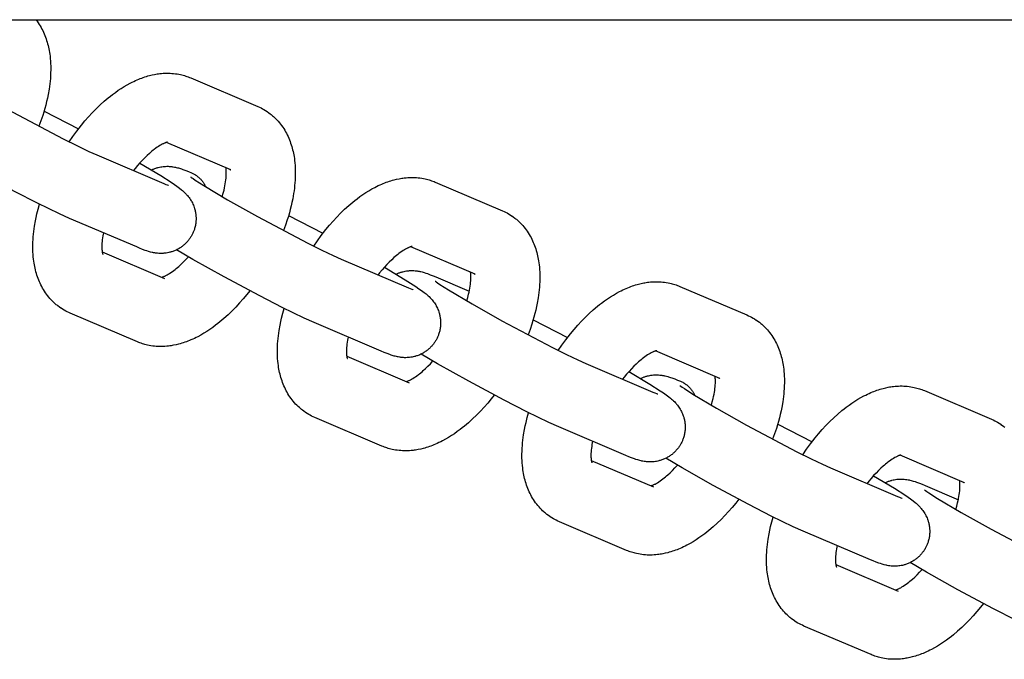
# Model space of a CAD drawing. Units: inches. Extents: x -396 to 870, y -189 to 341.
# Drawn here: x 132 to 136, y 31 to 34 of the extents above; entities that cross this region are included whole.
import ezdxf

# ---------------------------------------------------------------- set-up
doc = ezdxf.new("R2010")
doc.units = ezdxf.units.IN
doc.header["$MEASUREMENT"] = 0
doc.layers.add('Make2D$Visible$Curves', color=7, linetype='Continuous', true_color=0x000000)

msp = doc.modelspace()

# ---------------------------------------------------------------- linework, layer by layer
at = {"layer": 'Make2D$Visible$Curves', "lineweight": -3}
for points in [[(121.4412, 33.9514), (210.8207, 33.9514)], [(131.627, 33.9514), (131.6323, 33.9444), (131.6374, 33.9372), (131.6421, 33.9301), (131.6465, 33.923), (131.6505, 33.916), (131.6544, 33.909), (131.658, 33.9018), (131.6615, 33.8946), (131.6647, 33.8873), (131.6678, 33.8799), (131.6707, 33.8725), (131.6734, 33.865), (131.6759, 33.8574), (131.6783, 33.8497), (131.6804, 33.842), (131.6824, 33.8343), (131.6843, 33.8266), (131.6859, 33.8188), (131.6874, 33.8111), (131.6887, 33.8033), (131.6901, 33.7945), (131.6912, 33.7857), (131.6924, 33.7748), (131.6933, 33.7638), (131.6939, 33.7527), (131.6943, 33.7415), (131.6944, 33.725), (131.694, 33.7084), (131.6934, 33.6966), (131.6926, 33.6847), (131.6915, 33.6728), (131.6902, 33.6607), (131.6886, 33.6487), (131.6868, 33.6365), (131.6826, 33.612), (131.6793, 33.596), (131.6757, 33.58), (131.6718, 33.5642), (131.6675, 33.5484), (131.6629, 33.5325), (131.658, 33.5165), (131.6499, 33.4924), (131.641, 33.4682)], [(131.2208, 33.7113), (131.2215, 33.7108), (131.2254, 33.7078), (131.2314, 33.7036), (131.2416, 33.6967), (131.2803, 33.6719), (131.3873, 33.6082), (131.5229, 33.5319), (131.7511, 33.411), (131.815, 33.3792), (131.8662, 33.3547), (131.9025, 33.3385)], [(131.7777, 33.3976), (131.7946, 33.4221), (131.812, 33.446), (131.8332, 33.4732), (131.8494, 33.4927), (131.8658, 33.5115), (131.8826, 33.5297), (131.8997, 33.5472), (131.9179, 33.5648), (131.9364, 33.5815), (131.9551, 33.5974), (131.9646, 33.605), (131.9741, 33.6124), (131.9872, 33.6221), (132.0003, 33.6313), (132.0137, 33.6402), (132.0272, 33.6486), (132.0409, 33.6566), (132.0547, 33.6641), (132.0625, 33.668), (132.0703, 33.6718), (132.0781, 33.6755), (132.086, 33.6789), (132.0928, 33.6818), (132.0997, 33.6845), (132.1066, 33.6871), (132.1136, 33.6896), (132.1206, 33.692), (132.1276, 33.6942), (132.1346, 33.6962), (132.1417, 33.6982), (132.1531, 33.7009), (132.1646, 33.7033), (132.1704, 33.7043), (132.1761, 33.7053), (132.1819, 33.7061), (132.1877, 33.7068), (132.1957, 33.7077), (132.2037, 33.7083), (132.2115, 33.7087), (132.2194, 33.7089), (132.2272, 33.7088), (132.2351, 33.7086), (132.2431, 33.7081), (132.251, 33.7075), (132.2589, 33.7065), (132.2669, 33.7054), (132.2748, 33.704), (132.2826, 33.7024), (132.2884, 33.701), (132.2942, 33.6995), (132.3, 33.6979), (132.3057, 33.6961), (132.3114, 33.6942), (132.317, 33.6922), (132.3226, 33.6901), (132.3282, 33.6878)], [(132.3282, 33.6878), (132.6322, 33.5581)], [(131.6641, 33.5364), (131.8197, 33.4561)], [(132.6322, 33.5581), (132.6395, 33.5548), (132.6467, 33.5513), (132.6532, 33.548), (132.6596, 33.5444)], [(132.6596, 33.5444), (132.6669, 33.54), (132.6742, 33.5353), (132.6748, 33.5349), (132.6817, 33.53), (132.6885, 33.525), (132.6921, 33.5221), (132.6956, 33.5192), (132.6991, 33.5163), (132.7025, 33.5133), (132.7082, 33.5079), (132.7138, 33.5024), (132.7193, 33.4968), (132.7245, 33.491), (132.7299, 33.4846), (132.7351, 33.4782), (132.74, 33.4716), (132.7448, 33.4648), (132.7495, 33.4577), (132.7539, 33.4506), (132.7579, 33.4436), (132.7618, 33.4366), (132.7654, 33.4294), (132.7689, 33.4222), (132.7721, 33.4149), (132.7752, 33.4075), (132.7781, 33.4001), (132.7808, 33.3926), (132.7833, 33.385), (132.7856, 33.3773), (132.7878, 33.3696), (132.7898, 33.3619), (132.7916, 33.3542), (132.7933, 33.3464), (132.7948, 33.3387), (132.7961, 33.3309), (132.7975, 33.3221), (132.7986, 33.3133), (132.7998, 33.3024), (132.8007, 33.2914), (132.8013, 33.2803), (132.8017, 33.2691), (132.8018, 33.2526), (132.8014, 33.236), (132.8008, 33.2242), (132.8, 33.2123), (132.7989, 33.2004), (132.7976, 33.1883), (132.796, 33.1763), (132.7942, 33.1641), (132.7899, 33.1396), (132.7867, 33.1236), (132.7831, 33.1076), (132.7792, 33.0918), (132.7749, 33.0759), (132.7703, 33.0601), (132.7654, 33.0441), (132.7573, 33.02), (132.7484, 32.9958)], [(132.2237, 33.3964), (132.2237, 33.3964), (132.2236, 33.3964), (132.2235, 33.3964), (132.2232, 33.3964), (132.2228, 33.3963), (132.2222, 33.3961), (132.2214, 33.396), (132.2205, 33.3958), (132.2195, 33.3955), (132.2184, 33.3952), (132.2172, 33.3948), (132.2158, 33.3943), (132.2143, 33.3938), (132.2127, 33.3932), (132.211, 33.3925), (132.2091, 33.3917), (132.2069, 33.3907), (132.2044, 33.3896), (132.2019, 33.3883), (132.1992, 33.387), (132.194, 33.3842), (132.1885, 33.381), (132.1826, 33.3773), (132.1765, 33.3732), (132.17, 33.3687), (132.1633, 33.3637), (132.158, 33.3596), (132.1525, 33.3551), (132.147, 33.3505), (132.1413, 33.3456), (132.1308, 33.336), (132.1202, 33.3257), (132.1092, 33.3145), (132.0982, 33.3026), (132.0873, 33.2901), (132.0764, 33.2769), (132.0689, 33.2675)], [(132.5096, 33.2706), (132.218, 33.395)], [(131.7799, 33.051), (131.7348, 33.0712), (131.6349, 33.1197), (131.5332, 33.1718), (131.3724, 33.258), (131.2311, 33.3375), (131.157, 33.3811)], [(131.9025, 33.3385), (132.2065, 33.2088)], [(132.0977, 33.302), (132.1924, 33.2452), (132.2395, 33.215), (132.2545, 33.2048), (132.2658, 33.1969), (132.2779, 33.1878), (132.2864, 33.181), (132.2909, 33.1772), (132.2955, 33.1731), (132.3001, 33.1688), (132.305, 33.1639), (132.3092, 33.1594), (132.3114, 33.1569), (132.3137, 33.1543), (132.3173, 33.1499), (132.3209, 33.1451), (132.3241, 33.1406), (132.3273, 33.1358), (132.3302, 33.131), (132.3316, 33.1286), (132.333, 33.126), (132.3356, 33.1211), (132.338, 33.1161), (132.3402, 33.111), (132.3422, 33.1059), (132.3441, 33.1007), (132.3449, 33.098), (132.3458, 33.0953), (132.3469, 33.0914), (132.3479, 33.0875), (132.3488, 33.0835), (132.3496, 33.0795), (132.3503, 33.0754), (132.3509, 33.0714), (132.3514, 33.0673), (132.3518, 33.0631), (132.3521, 33.0598), (132.3523, 33.0564), (132.3524, 33.053), (132.3524, 33.0496), (132.3523, 33.0462), (132.3522, 33.0428), (132.352, 33.0394), (132.3518, 33.036), (132.3513, 33.0316), (132.3507, 33.0272), (132.35, 33.0229), (132.3492, 33.0185), (132.3483, 33.0142), (132.3472, 33.0099), (132.346, 33.0057), (132.3447, 33.0014), (132.3435, 32.998), (132.3423, 32.9946), (132.341, 32.9913), (132.3396, 32.9879), (132.3382, 32.9846), (132.3366, 32.9814), (132.335, 32.9782), (132.3333, 32.975)], [(132.1508, 33.2705), (132.1539, 33.272), (132.157, 33.2734), (132.1601, 33.2747), (132.1632, 33.276), (132.1664, 33.2772), (132.1696, 33.2783), (132.1728, 33.2794), (132.176, 33.2804), (132.1787, 33.2811), (132.1814, 33.2818), (132.1868, 33.2831), (132.1922, 33.2842), (132.1976, 33.2851), (132.2031, 33.2859), (132.2087, 33.2864), (132.2116, 33.2866), (132.2145, 33.2868), (132.2202, 33.2869), (132.2258, 33.2869), (132.2312, 33.2867), (132.2372, 33.2862), (132.2429, 33.2856), (132.2461, 33.2852), (132.2492, 33.2847), (132.2551, 33.2837), (132.2587, 33.283), (132.2622, 33.2822), (132.2686, 33.2806), (132.2732, 33.2794), (132.2776, 33.2781), (132.2859, 33.2755), (132.2927, 33.2731), (132.3055, 33.2684), (132.3182, 33.2633), (132.3313, 33.2579)], [(132.4709, 33.1496), (132.4752, 33.1648), (132.479, 33.1796), (132.4812, 33.1893), (132.4831, 33.1987), (132.4847, 33.2078), (132.4861, 33.2166), (132.4872, 33.2251), (132.4881, 33.2332), (132.4887, 33.241), (132.4891, 33.2483), (132.4893, 33.2553), (132.4893, 33.2618), (132.4891, 33.2659), (132.4889, 33.2697), (132.4886, 33.2732), (132.4883, 33.2764), (132.4878, 33.2799)], [(132.5033, 33.2738), (132.5049, 33.2729), (132.5064, 33.2721), (132.508, 33.2713), (132.5096, 33.2706)], [(132.3282, 33.2389), (132.3282, 33.2389), (132.3288, 33.2384), (132.3328, 33.2354), (132.3388, 33.2312), (132.349, 33.2243), (132.3876, 33.1995), (132.4947, 33.1358), (132.6303, 33.0595), (132.8585, 32.9386), (132.9224, 32.9068), (132.9736, 32.8823), (133.0099, 32.8661)], [(132.3313, 33.2579), (132.3346, 33.2564), (132.3379, 33.2548), (132.3412, 33.2531), (132.3444, 33.2513)], [(132.3444, 33.2513), (132.3463, 33.2502), (132.3482, 33.249), (132.3501, 33.2478), (132.3519, 33.2466), (132.3538, 33.2453), (132.3557, 33.2439), (132.3575, 33.2426), (132.3593, 33.2411), (132.3612, 33.2397), (132.363, 33.2382), (132.3647, 33.2366), (132.3665, 33.235), (132.3682, 33.2334), (132.37, 33.2317), (132.3717, 33.2299), (132.3734, 33.2282), (132.375, 33.2263), (132.3766, 33.2245), (132.3782, 33.2226), (132.3798, 33.2206), (132.3814, 33.2186), (132.3829, 33.2166), (132.3844, 33.2145), (132.3858, 33.2124), (132.3873, 33.2103), (132.3887, 33.2081), (132.39, 33.2059), (132.3913, 33.2036), (132.3926, 33.2013), (132.3939, 33.199), (132.3951, 33.1966), (132.3962, 33.1942)], [(132.8851, 32.9252), (132.902, 32.9497), (132.9194, 32.9736), (132.9406, 33.0008), (132.9568, 33.0203), (132.9732, 33.0391), (132.99, 33.0573), (133.007, 33.0748), (133.0253, 33.0924), (133.0437, 33.1091), (133.0625, 33.125), (133.072, 33.1326), (133.0815, 33.14), (133.0946, 33.1497), (133.1077, 33.1589), (133.1211, 33.1678), (133.1346, 33.1762), (133.1483, 33.1842), (133.1621, 33.1917), (133.1699, 33.1956), (133.1777, 33.1994), (133.1855, 33.2031), (133.1934, 33.2065), (133.2002, 33.2094), (133.2071, 33.2121), (133.214, 33.2147), (133.221, 33.2172), (133.228, 33.2196), (133.235, 33.2218), (133.242, 33.2238), (133.2491, 33.2258), (133.2605, 33.2285), (133.272, 33.2309), (133.2777, 33.2319), (133.2835, 33.2329), (133.2893, 33.2337), (133.2951, 33.2344), (133.3031, 33.2353), (133.3111, 33.2359), (133.3189, 33.2363), (133.3268, 33.2365), (133.3346, 33.2364), (133.3425, 33.2362), (133.3504, 33.2357), (133.3584, 33.2351), (133.3663, 33.2341), (133.3743, 33.233), (133.3821, 33.2316), (133.39, 33.23), (133.3958, 33.2286), (133.4016, 33.2271), (133.4074, 33.2255), (133.4131, 33.2237), (133.4188, 33.2218), (133.4244, 33.2198), (133.43, 33.2177), (133.4356, 33.2154)], [(132.2065, 33.2088), (132.2152, 33.2052), (132.2222, 33.2024), (132.2259, 33.201), (132.2279, 33.2003), (132.2279, 33.2003), (132.2279, 33.2003)], [(133.4356, 33.2154), (133.7396, 33.0857)], [(131.7556, 32.6348), (131.7482, 32.6393), (131.741, 32.6439), (131.7404, 32.6444), (131.7335, 32.6492), (131.7267, 32.6543), (131.7231, 32.6571), (131.7196, 32.66), (131.7161, 32.6629), (131.7127, 32.666), (131.707, 32.6713), (131.7014, 32.6768), (131.6959, 32.6824), (131.6907, 32.6883), (131.6853, 32.6946), (131.6801, 32.7011), (131.6752, 32.7077), (131.6704, 32.7144), (131.6657, 32.7215), (131.6613, 32.7287), (131.6573, 32.7356), (131.6534, 32.7427), (131.6498, 32.7498), (131.6463, 32.757), (131.6431, 32.7643), (131.64, 32.7717), (131.6371, 32.7792), (131.6344, 32.7867), (131.6319, 32.7943), (131.6296, 32.8019), (131.6274, 32.8096), (131.6254, 32.8174), (131.6236, 32.8251), (131.6219, 32.8328), (131.6204, 32.8406), (131.6191, 32.8484), (131.6177, 32.8571), (131.6166, 32.8659), (131.6154, 32.8768), (131.6145, 32.8879), (131.6139, 32.899), (131.6135, 32.9101), (131.6134, 32.9266), (131.6138, 32.9433), (131.6144, 32.9551), (131.6152, 32.9669), (131.6163, 32.9789), (131.6176, 32.9909), (131.6192, 33.003), (131.621, 33.0151), (131.6252, 33.0396), (131.6285, 33.0556), (131.6321, 33.0717), (131.6376, 33.0934), (131.6437, 33.1152)], [(133.7396, 33.0857), (133.7469, 33.0824), (133.7541, 33.0789), (133.7606, 33.0756), (133.767, 33.072)], [(132.0839, 32.9214), (131.7799, 33.051)], [(132.7715, 33.064), (132.9271, 32.9837)], [(133.767, 33.072), (133.7743, 33.0676), (133.7815, 33.0629), (133.7822, 33.0624), (133.7891, 33.0576), (133.7959, 33.0526), (133.7994, 33.0497), (133.803, 33.0468), (133.8064, 33.0439), (133.8099, 33.0409), (133.8156, 33.0355), (133.8212, 33.03), (133.8267, 33.0244), (133.8319, 33.0186), (133.8373, 33.0122), (133.8425, 33.0058), (133.8474, 32.9992), (133.8522, 32.9924), (133.8568, 32.9853), (133.8613, 32.9782), (133.8653, 32.9712), (133.8692, 32.9642), (133.8728, 32.957), (133.8763, 32.9498), (133.8795, 32.9425), (133.8826, 32.9351), (133.8855, 32.9277), (133.8882, 32.9202), (133.8907, 32.9126), (133.893, 32.9049), (133.8952, 32.8972), (133.8972, 32.8895), (133.899, 32.8818), (133.9007, 32.874), (133.9022, 32.8663), (133.9035, 32.8585), (133.9048, 32.8497), (133.906, 32.8409), (133.9071, 32.83), (133.908, 32.819), (133.9087, 32.8079), (133.9091, 32.7967), (133.9092, 32.7802), (133.9088, 32.7636), (133.9082, 32.7518), (133.9074, 32.7399), (133.9063, 32.728), (133.905, 32.7159), (133.9034, 32.7039), (133.9016, 32.6917), (133.8973, 32.6672), (133.8941, 32.6512), (133.8904, 32.6352), (133.8865, 32.6194), (133.8823, 32.6035), (133.8777, 32.5877), (133.8728, 32.5717), (133.8647, 32.5476), (133.8558, 32.5234)], [(131.9331, 32.9857), (131.9305, 32.9714), (131.9291, 32.9626), (131.9279, 32.9541), (131.9271, 32.946), (131.9264, 32.9383), (131.9261, 32.931), (131.9259, 32.9239), (131.9259, 32.9174), (131.9261, 32.9133), (131.9263, 32.9096), (131.9266, 32.9061), (131.9269, 32.9028), (131.9272, 32.9006), (131.9275, 32.8985), (131.9278, 32.8966), (131.9282, 32.8949), (131.9285, 32.8934), (131.9288, 32.892), (131.9291, 32.8909), (131.9294, 32.8899), (131.9297, 32.889), (131.9299, 32.8884), (131.93, 32.888), (131.9301, 32.8879), (131.9301, 32.8879)], [(132.3333, 32.975), (132.3316, 32.9718), (132.3298, 32.9687), (132.3279, 32.9656), (132.3259, 32.9626), (132.3239, 32.9596), (132.3218, 32.9567), (132.3196, 32.9538), (132.3174, 32.951), (132.3149, 32.9481), (132.3124, 32.9452), (132.3098, 32.9423), (132.3072, 32.9396), (132.3044, 32.9369), (132.3017, 32.9343), (132.2988, 32.9317), (132.2959, 32.9292), (132.2928, 32.9267), (132.2897, 32.9243), (132.2864, 32.9219), (132.2832, 32.9196), (132.2798, 32.9174), (132.2764, 32.9153), (132.273, 32.9133), (132.2695, 32.9114), (132.2659, 32.9094), (132.2621, 32.9076), (132.2584, 32.9059), (132.2546, 32.9043), (132.2508, 32.9028), (132.247, 32.9014), (132.2431, 32.9001), (132.2392, 32.8989), (132.2365, 32.8981), (132.2338, 32.8974), (132.2284, 32.8961), (132.223, 32.895), (132.2176, 32.8941), (132.2121, 32.8934), (132.2065, 32.8928), (132.2036, 32.8926), (132.2007, 32.8925), (132.195, 32.8923), (132.1894, 32.8923), (132.184, 32.8926), (132.178, 32.893), (132.1723, 32.8936), (132.1691, 32.894), (132.166, 32.8945), (132.1601, 32.8955), (132.1565, 32.8963), (132.153, 32.897), (132.1466, 32.8986), (132.142, 32.8999), (132.1376, 32.9011), (132.1293, 32.9038), (132.1225, 32.9061), (132.1097, 32.9108), (132.097, 32.9159), (132.0839, 32.9214)], [(132.8873, 32.5786), (132.8422, 32.5988), (132.7423, 32.6473), (132.6406, 32.6994), (132.4798, 32.7856), (132.3385, 32.8651), (132.2644, 32.9087)], [(133.3311, 32.924), (133.3311, 32.924), (133.331, 32.924), (133.3308, 32.924), (133.3306, 32.924), (133.3301, 32.9239), (133.3295, 32.9237), (133.3288, 32.9236), (133.3279, 32.9234), (133.3269, 32.9231), (133.3258, 32.9228), (133.3245, 32.9224), (133.3232, 32.9219), (133.3217, 32.9214), (133.3201, 32.9208), (133.3184, 32.9201), (133.3165, 32.9193), (133.3142, 32.9183), (133.3118, 32.9172), (133.3093, 32.9159), (133.3066, 32.9146), (133.3014, 32.9118), (133.2959, 32.9085), (133.29, 32.9049), (133.2838, 32.9008), (133.2774, 32.8963), (133.2707, 32.8913), (133.2654, 32.8872), (133.2599, 32.8827), (133.2543, 32.8781), (133.2487, 32.8732), (133.2382, 32.8636), (133.2275, 32.8533), (133.2166, 32.8421), (133.2056, 32.8302), (133.1946, 32.8176), (133.1838, 32.8045), (133.1763, 32.7951)], [(133.617, 32.7982), (133.3254, 32.9226)], [(131.9274, 32.8993), (132.2096, 32.7789)], [(132.1972, 32.7842), (132.1991, 32.7848), (132.2012, 32.7855), (132.2035, 32.7864), (132.2061, 32.7875), (132.2083, 32.7885), (132.2108, 32.7896), (132.2133, 32.7909), (132.216, 32.7922), (132.2212, 32.795), (132.2267, 32.7983), (132.2326, 32.8019), (132.2387, 32.806), (132.2452, 32.8106), (132.2519, 32.8155), (132.2572, 32.8197), (132.2627, 32.8241), (132.2682, 32.8287), (132.2739, 32.8336), (132.2844, 32.8432), (132.295, 32.8535), (132.3063, 32.865), (132.3175, 32.8773)], [(133.0099, 32.8661), (133.3139, 32.7364)], [(133.205, 32.8296), (133.2998, 32.7728), (133.3469, 32.7426), (133.3619, 32.7324), (133.3731, 32.7245), (133.3852, 32.7154), (133.3938, 32.7086), (133.3983, 32.7048), (133.4028, 32.7007), (133.4075, 32.6964), (133.4124, 32.6915), (133.4166, 32.687), (133.4188, 32.6845), (133.4211, 32.6819), (133.4247, 32.6775), (133.4283, 32.6727), (133.4315, 32.6682), (133.4347, 32.6634), (133.4376, 32.6586), (133.439, 32.6562), (133.4404, 32.6536), (133.443, 32.6487), (133.4454, 32.6437), (133.4476, 32.6386), (133.4496, 32.6335), (133.4515, 32.6283), (133.4523, 32.6256), (133.4532, 32.6229), (133.4543, 32.619), (133.4553, 32.6151), (133.4562, 32.6111), (133.457, 32.6071), (133.4577, 32.603), (133.4583, 32.599), (133.4588, 32.5949), (133.4592, 32.5907), (133.4595, 32.5874), (133.4596, 32.584), (133.4597, 32.5806), (133.4598, 32.5772), (133.4597, 32.5738), (133.4596, 32.5704), (133.4594, 32.567), (133.4591, 32.5636), (133.4587, 32.5592), (133.4581, 32.5548), (133.4574, 32.5505), (133.4566, 32.5461), (133.4556, 32.5418), (133.4546, 32.5375), (133.4534, 32.5333), (133.4521, 32.529), (133.4509, 32.5256), (133.4497, 32.5222), (133.4484, 32.5189), (133.447, 32.5155), (133.4456, 32.5122), (133.444, 32.509), (133.4424, 32.5057), (133.4407, 32.5026)], [(133.2582, 32.7981), (133.2613, 32.7996), (133.2644, 32.801), (133.2675, 32.8023), (133.2706, 32.8036), (133.2738, 32.8048), (133.277, 32.8059), (133.2802, 32.807), (133.2834, 32.808), (133.2861, 32.8087), (133.2888, 32.8094), (133.2942, 32.8107), (133.2996, 32.8118), (133.305, 32.8127), (133.3105, 32.8135), (133.316, 32.814), (133.319, 32.8142), (133.3219, 32.8144), (133.3276, 32.8145), (133.3332, 32.8145), (133.3386, 32.8143), (133.3446, 32.8138), (133.3503, 32.8132), (133.3535, 32.8128), (133.3566, 32.8123), (133.3625, 32.8113), (133.3661, 32.8106), (133.3696, 32.8098), (133.376, 32.8082), (133.3806, 32.807), (133.385, 32.8057), (133.3933, 32.803), (133.4001, 32.8007), (133.4129, 32.796), (133.4256, 32.7909), (133.4387, 32.7855)], [(133.4387, 32.7855), (133.5895, 32.7212)], [(133.5783, 32.6772), (133.5826, 32.6924), (133.5864, 32.7072), (133.5885, 32.7169), (133.5905, 32.7263), (133.5921, 32.7354), (133.5935, 32.7442), (133.5946, 32.7527), (133.5955, 32.7608), (133.5961, 32.7686), (133.5965, 32.7759), (133.5967, 32.7829), (133.5967, 32.7894), (133.5965, 32.7935), (133.5963, 32.7973), (133.596, 32.8008), (133.5957, 32.804), (133.5952, 32.8075)], [(133.6107, 32.8014), (133.6123, 32.8005), (133.6138, 32.7997), (133.6154, 32.7989), (133.617, 32.7982)], [(133.3139, 32.7364), (133.3226, 32.7328), (133.3296, 32.73), (133.3333, 32.7286), (133.3353, 32.7279), (133.3353, 32.7279), (133.3353, 32.7279)], [(133.4356, 32.7665), (133.4362, 32.766), (133.4402, 32.763), (133.4462, 32.7587), (133.4563, 32.7519), (133.495, 32.7271), (133.6021, 32.6634), (133.7377, 32.5871), (133.9659, 32.4662), (134.0298, 32.4344), (134.081, 32.4099), (134.1173, 32.3937)], [(133.9925, 32.4528), (134.0093, 32.4773), (134.0268, 32.5012), (134.048, 32.5284), (134.0641, 32.5479), (134.0806, 32.5667), (134.0974, 32.5849), (134.1144, 32.6024), (134.1327, 32.62), (134.1511, 32.6367), (134.1699, 32.6526), (134.1794, 32.6602), (134.1889, 32.6676), (134.2019, 32.6773), (134.2151, 32.6865), (134.2285, 32.6954), (134.242, 32.7038), (134.2557, 32.7118), (134.2695, 32.7193), (134.2773, 32.7232), (134.2851, 32.727), (134.2929, 32.7307), (134.3007, 32.7341), (134.3076, 32.737), (134.3145, 32.7397), (134.3214, 32.7423), (134.3284, 32.7448), (134.3354, 32.7472), (134.3424, 32.7494), (134.3494, 32.7514), (134.3565, 32.7534), (134.3679, 32.7561), (134.3794, 32.7585), (134.3851, 32.7595), (134.3909, 32.7605), (134.3967, 32.7613), (134.4025, 32.762), (134.4105, 32.7629), (134.4184, 32.7635), (134.4263, 32.7639), (134.4341, 32.7641), (134.442, 32.764), (134.4499, 32.7638), (134.4578, 32.7633), (134.4658, 32.7627), (134.4737, 32.7617), (134.4816, 32.7606), (134.4895, 32.7592), (134.4974, 32.7576), (134.5032, 32.7562), (134.509, 32.7547), (134.5148, 32.7531), (134.5205, 32.7513), (134.5262, 32.7494), (134.5318, 32.7474), (134.5374, 32.7453), (134.543, 32.743)], [(134.543, 32.743), (134.847, 32.6133)], [(132.5955, 32.7231), (132.582, 32.706), (132.5658, 32.6865), (132.5494, 32.6677), (132.5326, 32.6495), (132.5155, 32.632), (132.4973, 32.6145), (132.4788, 32.5977), (132.4601, 32.5818), (132.4506, 32.5742), (132.4411, 32.5668), (132.428, 32.5571), (132.4149, 32.5479), (132.4015, 32.539), (132.388, 32.5306), (132.3743, 32.5226), (132.3604, 32.5151), (132.3527, 32.5112), (132.3449, 32.5074), (132.3371, 32.5038), (132.3292, 32.5003), (132.3224, 32.4974), (132.3155, 32.4947), (132.3086, 32.4921), (132.3016, 32.4896), (132.2946, 32.4873), (132.2876, 32.485), (132.2806, 32.483), (132.2735, 32.4811), (132.2621, 32.4783), (132.2506, 32.4759), (132.2448, 32.4749), (132.2391, 32.4739), (132.2333, 32.4731), (132.2275, 32.4724), (132.2195, 32.4716), (132.2115, 32.4709), (132.2037, 32.4706), (132.1958, 32.4704), (132.188, 32.4704), (132.1801, 32.4706), (132.1721, 32.4711), (132.1642, 32.4718), (132.1562, 32.4727), (132.1483, 32.4738), (132.1404, 32.4752), (132.1326, 32.4768), (132.1268, 32.4782), (132.121, 32.4797), (132.1152, 32.4813), (132.1095, 32.4831), (132.1038, 32.485), (132.0982, 32.487), (132.0926, 32.4892), (132.087, 32.4915)], [(132.863, 32.1624), (132.8556, 32.1669), (132.8484, 32.1715), (132.8477, 32.172), (132.8408, 32.1768), (132.8341, 32.1819), (132.8305, 32.1847), (132.827, 32.1876), (132.8235, 32.1905), (132.8201, 32.1936), (132.8143, 32.1989), (132.8087, 32.2044), (132.8033, 32.21), (132.7981, 32.2159), (132.7927, 32.2222), (132.7875, 32.2287), (132.7825, 32.2353), (132.7778, 32.242), (132.7731, 32.2491), (132.7687, 32.2563), (132.7646, 32.2632), (132.7608, 32.2703), (132.7572, 32.2774), (132.7537, 32.2846), (132.7505, 32.2919), (132.7474, 32.2993), (132.7445, 32.3067), (132.7418, 32.3143), (132.7393, 32.3219), (132.7369, 32.3295), (132.7348, 32.3372), (132.7328, 32.345), (132.7309, 32.3527), (132.7293, 32.3604), (132.7278, 32.3682), (132.7264, 32.376), (132.7251, 32.3847), (132.724, 32.3935), (132.7228, 32.4044), (132.7219, 32.4155), (132.7213, 32.4266), (132.7209, 32.4377), (132.7208, 32.4542), (132.7212, 32.4709), (132.7218, 32.4827), (132.7226, 32.4945), (132.7237, 32.5065), (132.725, 32.5185), (132.7266, 32.5306), (132.7284, 32.5427), (132.7326, 32.5672), (132.7359, 32.5832), (132.7395, 32.5993), (132.745, 32.621), (132.7511, 32.6428)], [(131.783, 32.6211), (131.7757, 32.6244), (131.7685, 32.6279), (131.762, 32.6313), (131.7556, 32.6348)], [(132.087, 32.4915), (131.783, 32.6211)], [(134.847, 32.6133), (134.8543, 32.61), (134.8615, 32.6065), (134.868, 32.6032), (134.8744, 32.5996)], [(134.8744, 32.5996), (134.8817, 32.5952), (134.8889, 32.5905), (134.8896, 32.59), (134.8965, 32.5852), (134.9032, 32.5802), (134.9068, 32.5773), (134.9104, 32.5744), (134.9138, 32.5715), (134.9172, 32.5685), (134.923, 32.5631), (134.9286, 32.5576), (134.934, 32.552), (134.9393, 32.5462), (134.9447, 32.5398), (134.9498, 32.5334), (134.9548, 32.5268), (134.9596, 32.52), (134.9642, 32.5129), (134.9687, 32.5058), (134.9727, 32.4988), (134.9765, 32.4918), (134.9802, 32.4846), (134.9836, 32.4774), (134.9869, 32.4701), (134.99, 32.4627), (134.9928, 32.4553), (134.9955, 32.4478), (134.9981, 32.4402), (135.0004, 32.4325), (135.0026, 32.4248), (135.0046, 32.4171), (135.0064, 32.4094), (135.0081, 32.4016), (135.0096, 32.3938), (135.0109, 32.3861), (135.0122, 32.3773), (135.0134, 32.3685), (135.0145, 32.3576), (135.0154, 32.3466), (135.0161, 32.3355), (135.0165, 32.3243), (135.0166, 32.3078), (135.0162, 32.2912), (135.0156, 32.2794), (135.0147, 32.2675), (135.0137, 32.2556), (135.0124, 32.2435), (135.0108, 32.2315), (135.009, 32.2193), (135.0047, 32.1948), (135.0015, 32.1788), (134.9978, 32.1628), (134.9939, 32.147), (134.9897, 32.1311), (134.9851, 32.1153), (134.9802, 32.0993), (134.9721, 32.0752), (134.9632, 32.051)], [(133.1913, 32.449), (132.8873, 32.5786)], [(133.8789, 32.5916), (134.0345, 32.5113)], [(133.0405, 32.5133), (133.0379, 32.499), (133.0365, 32.4902), (133.0353, 32.4817), (133.0345, 32.4736), (133.0338, 32.4659), (133.0334, 32.4586), (133.0333, 32.4515), (133.0333, 32.445), (133.0335, 32.4409), (133.0337, 32.4372), (133.034, 32.4337), (133.0343, 32.4304), (133.0346, 32.4282), (133.0349, 32.4261), (133.0352, 32.4242), (133.0356, 32.4225), (133.0359, 32.421), (133.0362, 32.4196), (133.0365, 32.4185), (133.0368, 32.4175), (133.0371, 32.4166), (133.0373, 32.416), (133.0374, 32.4156), (133.0375, 32.4155), (133.0375, 32.4155)], [(133.4407, 32.5026), (133.439, 32.4994), (133.4371, 32.4963), (133.4352, 32.4932), (133.4333, 32.4902), (133.4312, 32.4872), (133.4291, 32.4843), (133.427, 32.4814), (133.4247, 32.4786), (133.4223, 32.4757), (133.4198, 32.4728), (133.4172, 32.4699), (133.4145, 32.4672), (133.4118, 32.4645), (133.4091, 32.4619), (133.4062, 32.4593), (133.4033, 32.4568), (133.4002, 32.4543), (133.397, 32.4519), (133.3938, 32.4495), (133.3905, 32.4472), (133.3872, 32.445), (133.3838, 32.4429), (133.3804, 32.4409), (133.3769, 32.439), (133.3732, 32.437), (133.3695, 32.4352), (133.3658, 32.4335), (133.362, 32.4319), (133.3582, 32.4304), (133.3544, 32.429), (133.3505, 32.4277), (133.3466, 32.4265), (133.3439, 32.4257), (133.3412, 32.425), (133.3358, 32.4237), (133.3304, 32.4226), (133.325, 32.4217), (133.3194, 32.421), (133.3139, 32.4204), (133.311, 32.4202), (133.3081, 32.4201), (133.3023, 32.4199), (133.2968, 32.4199), (133.2913, 32.4202), (133.2854, 32.4206), (133.2797, 32.4212), (133.2765, 32.4216), (133.2734, 32.4221), (133.2675, 32.4231), (133.2639, 32.4239), (133.2604, 32.4246), (133.254, 32.4262), (133.2494, 32.4275), (133.245, 32.4287), (133.2366, 32.4314), (133.2299, 32.4337), (133.2171, 32.4384), (133.2044, 32.4435), (133.1913, 32.449)], [(133.0348, 32.4269), (133.317, 32.3065)], [(133.9947, 32.1062), (133.9496, 32.1264), (133.8497, 32.1749), (133.748, 32.227), (133.5871, 32.3132), (133.4459, 32.3927), (133.3717, 32.4363)], [(134.4384, 32.4516), (134.4384, 32.4516), (134.4384, 32.4516), (134.4382, 32.4516), (134.438, 32.4516), (134.4375, 32.4515), (134.4369, 32.4513), (134.4362, 32.4512), (134.4353, 32.451), (134.4343, 32.4507), (134.4332, 32.4504), (134.4319, 32.45), (134.4306, 32.4495), (134.4291, 32.449), (134.4275, 32.4484), (134.4257, 32.4477), (134.4239, 32.4469), (134.4216, 32.4459), (134.4192, 32.4448), (134.4167, 32.4435), (134.414, 32.4422), (134.4088, 32.4394), (134.4033, 32.4361), (134.3974, 32.4325), (134.3912, 32.4284), (134.3848, 32.4239), (134.3781, 32.4189), (134.3727, 32.4148), (134.3673, 32.4103), (134.3617, 32.4057), (134.3561, 32.4008), (134.3456, 32.3912), (134.3349, 32.3809), (134.324, 32.3697), (134.313, 32.3578), (134.302, 32.3452), (134.2911, 32.3321), (134.2837, 32.3227)], [(134.7243, 32.3258), (134.4328, 32.4502)], [(133.3046, 32.3118), (133.3065, 32.3124), (133.3085, 32.3131), (133.3109, 32.314), (133.3134, 32.3151), (133.3157, 32.3161), (133.3181, 32.3172), (133.3207, 32.3185), (133.3234, 32.3198), (133.3285, 32.3226), (133.3341, 32.3259), (133.34, 32.3295), (133.3461, 32.3336), (133.3526, 32.3382), (133.3592, 32.3431), (133.3646, 32.3473), (133.3701, 32.3517), (133.3756, 32.3563), (133.3813, 32.3612), (133.3918, 32.3708), (133.4024, 32.3811), (133.4137, 32.3926), (133.4249, 32.4049)], [(134.1173, 32.3937), (134.4213, 32.264)], [(134.3124, 32.3572), (134.4072, 32.3004), (134.4543, 32.2702), (134.4693, 32.26), (134.4805, 32.2521), (134.4926, 32.243), (134.5012, 32.2362), (134.5057, 32.2324), (134.5102, 32.2283), (134.5149, 32.224), (134.5198, 32.2191), (134.524, 32.2146), (134.5262, 32.2121), (134.5285, 32.2095), (134.5321, 32.2051), (134.5357, 32.2003), (134.5389, 32.1958), (134.542, 32.191), (134.545, 32.1862), (134.5464, 32.1838), (134.5478, 32.1812), (134.5503, 32.1763), (134.5528, 32.1713), (134.5549, 32.1662), (134.557, 32.1611), (134.5588, 32.1559), (134.5597, 32.1532), (134.5605, 32.1505), (134.5617, 32.1466), (134.5627, 32.1427), (134.5636, 32.1387), (134.5644, 32.1347), (134.5651, 32.1306), (134.5657, 32.1266), (134.5662, 32.1225), (134.5666, 32.1183), (134.5669, 32.115), (134.567, 32.1116), (134.5671, 32.1082), (134.5672, 32.1048), (134.5671, 32.1014), (134.567, 32.098), (134.5668, 32.0946), (134.5665, 32.0912), (134.5661, 32.0868), (134.5655, 32.0824), (134.5648, 32.0781), (134.564, 32.0737), (134.563, 32.0694), (134.562, 32.0651), (134.5608, 32.0609), (134.5595, 32.0566), (134.5583, 32.0532), (134.5571, 32.0498), (134.5558, 32.0465), (134.5544, 32.0431), (134.5529, 32.0398), (134.5514, 32.0366), (134.5498, 32.0333), (134.5481, 32.0302)], [(134.3656, 32.3257), (134.3687, 32.3272), (134.3718, 32.3286), (134.3749, 32.3299), (134.378, 32.3312), (134.3812, 32.3324), (134.3844, 32.3335), (134.3875, 32.3346), (134.3907, 32.3356), (134.3934, 32.3363), (134.3961, 32.337), (134.4015, 32.3383), (134.407, 32.3394), (134.4124, 32.3403), (134.4179, 32.3411), (134.4234, 32.3416), (134.4264, 32.3418), (134.4293, 32.342), (134.435, 32.3421), (134.4406, 32.3421), (134.446, 32.3419), (134.452, 32.3414), (134.4577, 32.3408), (134.4609, 32.3404), (134.464, 32.3399), (134.4699, 32.3389), (134.4735, 32.3382), (134.4769, 32.3374), (134.4834, 32.3358), (134.488, 32.3346), (134.4924, 32.3333), (134.5007, 32.3306), (134.5074, 32.3283), (134.5202, 32.3236), (134.533, 32.3185), (134.5461, 32.3131)], [(134.6857, 32.2048), (134.69, 32.22), (134.6938, 32.2348), (134.6959, 32.2445), (134.6979, 32.2539), (134.6995, 32.263), (134.7009, 32.2718), (134.702, 32.2803), (134.7029, 32.2884), (134.7035, 32.2962), (134.7039, 32.3035), (134.7041, 32.3105), (134.704, 32.317), (134.7039, 32.3211), (134.7037, 32.3249), (134.7034, 32.3284), (134.7031, 32.3316), (134.7026, 32.3351)], [(134.7181, 32.329), (134.7197, 32.3281), (134.7212, 32.3273), (134.7228, 32.3265), (134.7243, 32.3258)], [(134.543, 32.2941), (134.543, 32.2941), (134.5436, 32.2936), (134.5476, 32.2906), (134.5536, 32.2863), (134.5637, 32.2795), (134.6024, 32.2547), (134.7095, 32.191), (134.8451, 32.1147), (135.0733, 31.9938), (135.1372, 31.962), (135.1884, 31.9375), (135.2247, 31.9213)], [(134.5461, 32.3131), (134.5494, 32.3116), (134.5527, 32.31), (134.5559, 32.3083), (134.5591, 32.3065)], [(134.5591, 32.3065), (134.561, 32.3054), (134.5629, 32.3042), (134.5648, 32.303), (134.5667, 32.3018), (134.5686, 32.3005), (134.5704, 32.2991), (134.5723, 32.2978), (134.5741, 32.2963), (134.5759, 32.2949), (134.5777, 32.2934), (134.5795, 32.2918), (134.5813, 32.2902), (134.583, 32.2886), (134.5847, 32.2869), (134.5864, 32.2851), (134.5881, 32.2834), (134.5898, 32.2815), (134.5914, 32.2797), (134.593, 32.2778), (134.5946, 32.2758), (134.5962, 32.2738), (134.5977, 32.2718), (134.5992, 32.2697), (134.6006, 32.2676), (134.602, 32.2655), (134.6034, 32.2633), (134.6048, 32.2611), (134.6061, 32.2588), (134.6074, 32.2565), (134.6086, 32.2542), (134.6099, 32.2518), (134.611, 32.2494)], [(135.0999, 31.9804), (135.1167, 32.0049), (135.1342, 32.0288), (135.1554, 32.056), (135.1715, 32.0755), (135.188, 32.0943), (135.2048, 32.1125), (135.2218, 32.13), (135.24, 32.1476), (135.2585, 32.1643), (135.2773, 32.1802), (135.2867, 32.1878), (135.2963, 32.1952), (135.3093, 32.2049), (135.3225, 32.2141), (135.3359, 32.223), (135.3494, 32.2314), (135.3631, 32.2394), (135.3769, 32.2469), (135.3847, 32.2508), (135.3924, 32.2546), (135.4003, 32.2583), (135.4081, 32.2617), (135.415, 32.2646), (135.4219, 32.2673), (135.4288, 32.2699), (135.4358, 32.2724), (135.4427, 32.2748), (135.4498, 32.277), (135.4568, 32.279), (135.4639, 32.281), (135.4753, 32.2837), (135.4868, 32.2861), (135.4925, 32.2871), (135.4983, 32.2881), (135.5041, 32.2889), (135.5099, 32.2896), (135.5179, 32.2905), (135.5258, 32.2911), (135.5337, 32.2915), (135.5415, 32.2917), (135.5494, 32.2916), (135.5573, 32.2914), (135.5652, 32.2909), (135.5732, 32.2903), (135.5811, 32.2893), (135.589, 32.2882), (135.5969, 32.2868), (135.6048, 32.2852), (135.6106, 32.2838), (135.6164, 32.2823), (135.6221, 32.2807), (135.6279, 32.2789), (135.6336, 32.277), (135.6392, 32.275), (135.6448, 32.2729), (135.6504, 32.2706)], [(133.7029, 32.2507), (133.6894, 32.2336), (133.6732, 32.2141), (133.6568, 32.1953), (133.64, 32.1771), (133.6229, 32.1596), (133.6047, 32.1421), (133.5862, 32.1253), (133.5675, 32.1094), (133.558, 32.1018), (133.5485, 32.0944), (133.5354, 32.0847), (133.5223, 32.0755), (133.5089, 32.0666), (133.4954, 32.0582), (133.4817, 32.0502), (133.4678, 32.0427), (133.4601, 32.0388), (133.4523, 32.035), (133.4445, 32.0314), (133.4366, 32.0279), (133.4298, 32.025), (133.4229, 32.0223), (133.4159, 32.0197), (133.409, 32.0172), (133.402, 32.0149), (133.395, 32.0126), (133.3879, 32.0106), (133.3809, 32.0087), (133.3695, 32.0059), (133.358, 32.0035), (133.3522, 32.0025), (133.3464, 32.0015), (133.3407, 32.0007), (133.3348, 32), (133.3269, 31.9992), (133.3189, 31.9985), (133.3111, 31.9982), (133.3032, 31.998), (133.2954, 31.998), (133.2875, 31.9982), (133.2795, 31.9987), (133.2716, 31.9994), (133.2636, 32.0003), (133.2557, 32.0014), (133.2478, 32.0028), (133.24, 32.0044), (133.2341, 32.0058), (133.2284, 32.0073), (133.2226, 32.0089), (133.2169, 32.0107), (133.2112, 32.0126), (133.2055, 32.0146), (133.1999, 32.0168), (133.1944, 32.0191)], [(134.4213, 32.264), (134.43, 32.2604), (134.4369, 32.2576), (134.4407, 32.2562), (134.4427, 32.2555), (134.4427, 32.2555), (134.4427, 32.2555)], [(135.6504, 32.2706), (135.9544, 32.1409)], [(132.8904, 32.1487), (132.8831, 32.152), (132.8759, 32.1555), (132.8694, 32.1589), (132.863, 32.1624)], [(133.1944, 32.0191), (132.8904, 32.1487)], [(133.9704, 31.69), (133.963, 31.6945), (133.9558, 31.6991), (133.9551, 31.6996), (133.9482, 31.7044), (133.9415, 31.7095), (133.9379, 31.7123), (133.9344, 31.7152), (133.9309, 31.7181), (133.9275, 31.7212), (133.9217, 31.7265), (133.9161, 31.732), (133.9107, 31.7376), (133.9055, 31.7435), (133.9001, 31.7498), (133.8949, 31.7563), (133.8899, 31.7629), (133.8852, 31.7696), (133.8805, 31.7767), (133.8761, 31.7839), (133.872, 31.7908), (133.8682, 31.7979), (133.8646, 31.805), (133.8611, 31.8122), (133.8579, 31.8195), (133.8548, 31.8269), (133.8519, 31.8343), (133.8492, 31.8419), (133.8467, 31.8495), (133.8443, 31.8571), (133.8422, 31.8648), (133.8401, 31.8726), (133.8383, 31.8803), (133.8367, 31.888), (133.8352, 31.8958), (133.8338, 31.9036), (133.8325, 31.9123), (133.8314, 31.9211), (133.8302, 31.932), (133.8293, 31.9431), (133.8287, 31.9542), (133.8283, 31.9653), (133.8282, 31.9818), (133.8286, 31.9985), (133.8292, 32.0102), (133.83, 32.0221), (133.8311, 32.0341), (133.8324, 32.0461), (133.8339, 32.0582), (133.8357, 32.0703), (133.84, 32.0948), (133.8433, 32.1108), (133.8469, 32.1269), (133.8524, 32.1486), (133.8585, 32.1704)], [(134.2987, 31.9766), (133.9947, 32.1062)], [(134.9863, 32.1192), (135.1419, 32.0389)], [(135.9544, 32.1409), (135.9617, 32.1376), (135.9689, 32.1341), (135.9754, 32.1308), (135.9817, 32.1272)], [(135.9817, 32.1272), (135.9891, 32.1228), (135.9963, 32.1181), (135.997, 32.1176), (136.0039, 32.1128), (136.0106, 32.1078), (136.0142, 32.1049)], [(134.1479, 32.0409), (134.1452, 32.0266), (134.1439, 32.0178), (134.1427, 32.0093), (134.1419, 32.0012), (134.1412, 31.9935), (134.1408, 31.9862), (134.1407, 31.9791), (134.1407, 31.9726), (134.1408, 31.9685), (134.1411, 31.9648), (134.1413, 31.9613), (134.1417, 31.958), (134.142, 31.9558), (134.1423, 31.9537), (134.1426, 31.9518), (134.1429, 31.9501), (134.1433, 31.9486), (134.1436, 31.9472), (134.1439, 31.9461), (134.1442, 31.9451), (134.1445, 31.9442), (134.1447, 31.9436), (134.1448, 31.9432), (134.1449, 31.9431), (134.1449, 31.9431)], [(134.5481, 32.0302), (134.5464, 32.027), (134.5445, 32.0239), (134.5426, 32.0208), (134.5407, 32.0178), (134.5386, 32.0148), (134.5365, 32.0119), (134.5344, 32.009), (134.5321, 32.0062), (134.5297, 32.0033), (134.5272, 32.0004), (134.5246, 31.9975), (134.5219, 31.9948), (134.5192, 31.9921), (134.5164, 31.9895), (134.5136, 31.9869), (134.5107, 31.9844), (134.5076, 31.9819), (134.5044, 31.9795), (134.5012, 31.9771), (134.4979, 31.9748), (134.4946, 31.9726), (134.4912, 31.9705), (134.4878, 31.9685), (134.4843, 31.9666), (134.4806, 31.9646), (134.4769, 31.9628), (134.4732, 31.9611), (134.4694, 31.9595), (134.4656, 31.958), (134.4618, 31.9566), (134.4579, 31.9553), (134.454, 31.9541), (134.4513, 31.9533), (134.4486, 31.9526), (134.4432, 31.9513), (134.4378, 31.9502), (134.4324, 31.9493), (134.4268, 31.9486), (134.4213, 31.948), (134.4184, 31.9478), (134.4155, 31.9477), (134.4097, 31.9475), (134.4041, 31.9475), (134.3987, 31.9478), (134.3928, 31.9482), (134.3871, 31.9488), (134.3839, 31.9492), (134.3808, 31.9497), (134.3749, 31.9507), (134.3713, 31.9515), (134.3678, 31.9522), (134.3614, 31.9538), (134.3568, 31.9551), (134.3524, 31.9563), (134.344, 31.959), (134.3373, 31.9613), (134.3245, 31.966), (134.3118, 31.9711), (134.2987, 31.9766)], [(135.5458, 31.9792), (135.5458, 31.9792), (135.5458, 31.9792), (135.5456, 31.9792), (135.5454, 31.9792), (135.5449, 31.9791), (135.5443, 31.9789), (135.5436, 31.9788), (135.5427, 31.9786), (135.5417, 31.9783), (135.5406, 31.978), (135.5393, 31.9776), (135.5379, 31.9771), (135.5365, 31.9766), (135.5349, 31.976), (135.5331, 31.9753), (135.5313, 31.9745), (135.529, 31.9735), (135.5266, 31.9724), (135.5241, 31.9711), (135.5214, 31.9698), (135.5162, 31.967), (135.5107, 31.9637), (135.5048, 31.9601), (135.4986, 31.956), (135.4922, 31.9515), (135.4855, 31.9465), (135.4801, 31.9424), (135.4747, 31.9379), (135.4691, 31.9333), (135.4635, 31.9284), (135.453, 31.9188), (135.4423, 31.9085), (135.4314, 31.8973), (135.4204, 31.8854), (135.4094, 31.8728), (135.3985, 31.8597), (135.3911, 31.8503)], [(135.8317, 31.8534), (135.5402, 31.9778)], [(134.1422, 31.9545), (134.4244, 31.8341)], [(134.412, 31.8394), (134.4138, 31.84), (134.4159, 31.8407), (134.4183, 31.8416), (134.4208, 31.8427), (134.4231, 31.8437), (134.4255, 31.8448), (134.4281, 31.8461), (134.4308, 31.8474), (134.4359, 31.8502), (134.4415, 31.8535), (134.4473, 31.8571), (134.4535, 31.8612), (134.46, 31.8658), (134.4666, 31.8707), (134.472, 31.8749), (134.4775, 31.8793), (134.483, 31.8839), (134.4886, 31.8888), (134.4992, 31.8984), (134.5098, 31.9087), (134.5211, 31.9202), (134.5323, 31.9325)], [(135.1021, 31.6338), (135.0569, 31.654), (134.9571, 31.7025), (134.8554, 31.7546), (134.6945, 31.8408), (134.5532, 31.9203), (134.4791, 31.9639)], [(135.2247, 31.9213), (135.5287, 31.7916)], [(135.4198, 31.8848), (135.5146, 31.828), (135.5617, 31.7978), (135.5767, 31.7876), (135.5879, 31.7797), (135.6, 31.7706), (135.6086, 31.7638), (135.6131, 31.76), (135.6176, 31.7559), (135.6223, 31.7516), (135.6271, 31.7467), (135.6314, 31.7422), (135.6336, 31.7397), (135.6358, 31.7371), (135.6394, 31.7327), (135.6431, 31.7279), (135.6463, 31.7234), (135.6494, 31.7186), (135.6524, 31.7138), (135.6538, 31.7114), (135.6552, 31.7088), (135.6577, 31.7039), (135.6602, 31.6989), (135.6623, 31.6938), (135.6644, 31.6887), (135.6662, 31.6835), (135.6671, 31.6808), (135.6679, 31.6781), (135.669, 31.6742), (135.6701, 31.6703), (135.671, 31.6663), (135.6718, 31.6623), (135.6725, 31.6582), (135.6731, 31.6542), (135.6736, 31.6501), (135.674, 31.6459), (135.6742, 31.6426), (135.6744, 31.6392), (135.6745, 31.6358), (135.6745, 31.6324), (135.6745, 31.629), (135.6744, 31.6256), (135.6742, 31.6222), (135.6739, 31.6188), (135.6735, 31.6144), (135.6729, 31.61), (135.6722, 31.6057), (135.6714, 31.6013), (135.6704, 31.597), (135.6694, 31.5927), (135.6682, 31.5885), (135.6669, 31.5842), (135.6657, 31.5808), (135.6645, 31.5774), (135.6632, 31.5741), (135.6618, 31.5707), (135.6603, 31.5674), (135.6588, 31.5642), (135.6572, 31.5609), (135.6555, 31.5578)], [(135.473, 31.8533), (135.4761, 31.8548), (135.4792, 31.8562), (135.4823, 31.8575), (135.4854, 31.8588), (135.4886, 31.86), (135.4917, 31.8611), (135.4949, 31.8622), (135.4981, 31.8632), (135.5008, 31.8639), (135.5035, 31.8646), (135.5089, 31.8659), (135.5143, 31.867), (135.5197, 31.8679), (135.5253, 31.8687), (135.5308, 31.8692), (135.5338, 31.8694), (135.5367, 31.8696), (135.5424, 31.8697), (135.548, 31.8697), (135.5534, 31.8695), (135.5594, 31.869), (135.5651, 31.8684), (135.5683, 31.868), (135.5714, 31.8675), (135.5772, 31.8665), (135.5809, 31.8658), (135.5843, 31.865), (135.5908, 31.8634), (135.5954, 31.8622), (135.5998, 31.8609), (135.6081, 31.8582), (135.6148, 31.8559), (135.6276, 31.8512), (135.6404, 31.8461), (135.6534, 31.8407)], [(135.6534, 31.8407), (135.8042, 31.7764)], [(135.7931, 31.7324), (135.7974, 31.7476), (135.8011, 31.7624), (135.8033, 31.7721), (135.8052, 31.7815), (135.8069, 31.7906), (135.8083, 31.7994), (135.8094, 31.8079), (135.8103, 31.816), (135.8109, 31.8238), (135.8113, 31.8311), (135.8115, 31.8381), (135.8114, 31.8446), (135.8113, 31.8487), (135.8111, 31.8525), (135.8108, 31.856), (135.8104, 31.8592), (135.81, 31.8627)], [(135.8255, 31.8566), (135.827, 31.8557), (135.8286, 31.8549), (135.8302, 31.8541), (135.8317, 31.8534)], [(135.5287, 31.7916), (135.5374, 31.788), (135.5443, 31.7852), (135.5481, 31.7838), (135.5501, 31.7831), (135.5501, 31.7831), (135.5501, 31.7831)], [(135.6504, 31.8217), (135.651, 31.8212), (135.655, 31.8182), (135.661, 31.8139), (135.6711, 31.8071), (135.7098, 31.7823), (135.8169, 31.7186), (135.9524, 31.6423), (136.1807, 31.5214), (136.2446, 31.4896), (136.2958, 31.4651), (136.3321, 31.4489)], [(134.8103, 31.7783), (134.7967, 31.7612), (134.7806, 31.7417), (134.7641, 31.7229), (134.7474, 31.7047), (134.7303, 31.6872), (134.7121, 31.6696), (134.6936, 31.6529), (134.6749, 31.637), (134.6654, 31.6294), (134.6559, 31.622), (134.6428, 31.6123), (134.6296, 31.6031), (134.6163, 31.5942), (134.6028, 31.5858), (134.5891, 31.5778), (134.5752, 31.5703), (134.5675, 31.5664), (134.5597, 31.5626), (134.5519, 31.559), (134.544, 31.5555), (134.5371, 31.5526), (134.5303, 31.5499), (134.5233, 31.5473), (134.5164, 31.5448), (134.5094, 31.5425), (134.5024, 31.5402), (134.4953, 31.5382), (134.4883, 31.5363), (134.4769, 31.5335), (134.4654, 31.5311), (134.4596, 31.5301), (134.4538, 31.5291), (134.448, 31.5283), (134.4422, 31.5276), (134.4343, 31.5268), (134.4263, 31.5261), (134.4185, 31.5258), (134.4106, 31.5256), (134.4027, 31.5256), (134.3949, 31.5258), (134.3869, 31.5263), (134.379, 31.527), (134.371, 31.5279), (134.3631, 31.529), (134.3552, 31.5304), (134.3474, 31.532), (134.3415, 31.5334), (134.3357, 31.5349), (134.33, 31.5365), (134.3243, 31.5383), (134.3186, 31.5402), (134.3129, 31.5422), (134.3073, 31.5444), (134.3018, 31.5467)], [(133.9978, 31.6763), (133.9905, 31.6796), (133.9833, 31.6831), (133.9768, 31.6865), (133.9704, 31.69)], [(134.3018, 31.5467), (133.9978, 31.6763)], [(135.0778, 31.2176), (135.0704, 31.222), (135.0632, 31.2267), (135.0625, 31.2272), (135.0556, 31.232), (135.0489, 31.2371), (135.0453, 31.2399), (135.0418, 31.2428), (135.0383, 31.2457), (135.0349, 31.2488), (135.0291, 31.2541), (135.0235, 31.2596), (135.0181, 31.2652), (135.0128, 31.2711), (135.0075, 31.2774), (135.0023, 31.2838), (134.9973, 31.2905), (134.9926, 31.2972), (134.9879, 31.3043), (134.9835, 31.3115), (134.9794, 31.3184), (134.9756, 31.3255), (134.9719, 31.3326), (134.9685, 31.3398), (134.9652, 31.3471), (134.9622, 31.3545), (134.9593, 31.3619), (134.9566, 31.3695), (134.9541, 31.3771), (134.9517, 31.3847), (134.9495, 31.3924), (134.9475, 31.4002), (134.9457, 31.4079), (134.9441, 31.4156), (134.9426, 31.4234), (134.9412, 31.4312), (134.9399, 31.4399), (134.9388, 31.4487), (134.9376, 31.4596), (134.9367, 31.4707), (134.9361, 31.4818), (134.9357, 31.4929), (134.9356, 31.5094), (134.936, 31.5261), (134.9366, 31.5378), (134.9374, 31.5497), (134.9385, 31.5617), (134.9398, 31.5737), (134.9413, 31.5858), (134.9431, 31.5979), (134.9474, 31.6224), (134.9507, 31.6384), (134.9543, 31.6545), (134.9598, 31.6762), (134.9659, 31.698)], [(135.4061, 31.5042), (135.1021, 31.6338)], [(135.2553, 31.5685), (135.2526, 31.5542), (135.2512, 31.5454), (135.2501, 31.5369), (135.2492, 31.5288), (135.2486, 31.5211), (135.2482, 31.5138), (135.248, 31.5067), (135.2481, 31.5002), (135.2482, 31.4961), (135.2485, 31.4924), (135.2487, 31.4889), (135.2491, 31.4856), (135.2494, 31.4834), (135.2497, 31.4813), (135.25, 31.4794), (135.2503, 31.4777), (135.2507, 31.4762), (135.251, 31.4748), (135.2513, 31.4737), (135.2516, 31.4727), (135.2519, 31.4718), (135.2521, 31.4712), (135.2522, 31.4708), (135.2523, 31.4707), (135.2523, 31.4707)], [(135.6555, 31.5578), (135.6537, 31.5546), (135.6519, 31.5515), (135.65, 31.5484), (135.6481, 31.5454), (135.646, 31.5424), (135.6439, 31.5395), (135.6418, 31.5366), (135.6395, 31.5338), (135.6371, 31.5309), (135.6346, 31.528), (135.632, 31.5251), (135.6293, 31.5224), (135.6266, 31.5197), (135.6238, 31.5171), (135.621, 31.5145), (135.6181, 31.512), (135.615, 31.5095), (135.6118, 31.507), (135.6086, 31.5047), (135.6053, 31.5024), (135.602, 31.5002), (135.5986, 31.4981), (135.5952, 31.4961), (135.5917, 31.4942), (135.588, 31.4922), (135.5843, 31.4904), (135.5806, 31.4887), (135.5768, 31.4871), (135.573, 31.4856), (135.5691, 31.4842), (135.5653, 31.4829), (135.5614, 31.4817), (135.5587, 31.4809), (135.556, 31.4802), (135.5506, 31.4789), (135.5452, 31.4778), (135.5398, 31.4769), (135.5342, 31.4762), (135.5287, 31.4756), (135.5258, 31.4754), (135.5228, 31.4753), (135.5171, 31.4751), (135.5115, 31.4751), (135.5061, 31.4754), (135.5001, 31.4758), (135.4945, 31.4764), (135.4912, 31.4768), (135.4881, 31.4773), (135.4823, 31.4783), (135.4787, 31.4791), (135.4752, 31.4798), (135.4687, 31.4814), (135.4642, 31.4827), (135.4598, 31.4839), (135.4514, 31.4866), (135.4447, 31.4889), (135.4319, 31.4936), (135.4191, 31.4987), (135.4061, 31.5042)], [(135.2496, 31.4821), (135.5318, 31.3617)], [(136.2095, 31.1614), (136.1643, 31.1816), (136.0645, 31.2301), (135.9627, 31.2822), (135.8019, 31.3684), (135.6606, 31.4479), (135.5865, 31.4915)], [(135.5194, 31.367), (135.5212, 31.3676), (135.5233, 31.3683), (135.5257, 31.3692), (135.5282, 31.3703), (135.5305, 31.3713), (135.5329, 31.3724), (135.5355, 31.3737), (135.5381, 31.375), (135.5433, 31.3778), (135.5489, 31.3811), (135.5547, 31.3847), (135.5609, 31.3888), (135.5674, 31.3934), (135.574, 31.3983), (135.5794, 31.4025), (135.5849, 31.4069), (135.5904, 31.4115), (135.596, 31.4164), (135.6065, 31.426), (135.6172, 31.4363), (135.6284, 31.4478), (135.6397, 31.4601)], [(135.9177, 31.3059), (135.9041, 31.2888), (135.888, 31.2693), (135.8715, 31.2505), (135.8548, 31.2323), (135.8377, 31.2148), (135.8195, 31.1972), (135.801, 31.1805), (135.7822, 31.1646), (135.7728, 31.157), (135.7632, 31.1496), (135.7502, 31.1399), (135.737, 31.1307), (135.7236, 31.1218), (135.7102, 31.1134), (135.6964, 31.1054), (135.6826, 31.0979), (135.6749, 31.094), (135.6671, 31.0902), (135.6593, 31.0866), (135.6514, 31.0831), (135.6445, 31.0802), (135.6376, 31.0775), (135.6307, 31.0749), (135.6238, 31.0724), (135.6168, 31.0701), (135.6098, 31.0678), (135.6027, 31.0658), (135.5957, 31.0639), (135.5842, 31.0611), (135.5728, 31.0587), (135.567, 31.0577), (135.5612, 31.0567), (135.5554, 31.0559), (135.5496, 31.0552), (135.5417, 31.0544), (135.5337, 31.0537), (135.5258, 31.0533), (135.518, 31.0532), (135.5101, 31.0532), (135.5023, 31.0534), (135.4943, 31.0539), (135.4864, 31.0546), (135.4784, 31.0555), (135.4705, 31.0566), (135.4626, 31.058), (135.4548, 31.0596), (135.4489, 31.061), (135.4431, 31.0625), (135.4374, 31.0641), (135.4317, 31.0659), (135.426, 31.0678), (135.4203, 31.0698), (135.4147, 31.072), (135.4092, 31.0743)], [(135.1052, 31.2039), (135.0979, 31.2072), (135.0907, 31.2107), (135.0842, 31.2141), (135.0778, 31.2176)], [(135.4092, 31.0743), (135.1052, 31.2039)]]:
    msp.add_lwpolyline(points, dxfattribs=at)

doc.saveas('drawing.dxf')
